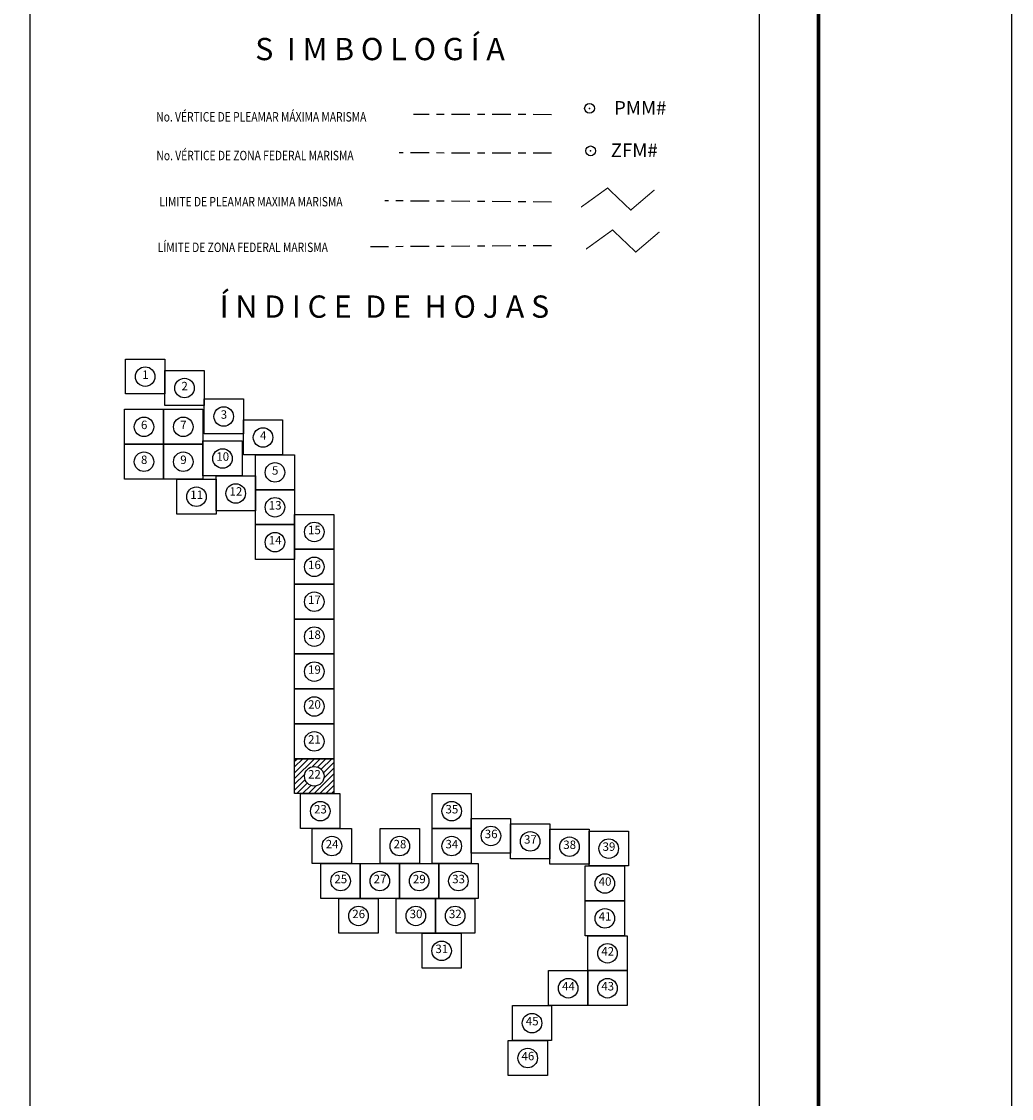
# Model space of a CAD drawing. Units: inches. Extents: x 283949 to 286349, y 2993857 to 2995657.
# Drawn here: x 285923 to 286349, y 2994636 to 2995100 of the extents above; entities that cross this region are included whole.
import ezdxf

# ---------------------------------------------------------------- set-up
doc = ezdxf.new("R2010")
doc.units = ezdxf.units.IN
doc.header["$LTSCALE"] = 40
doc.header["$MEASUREMENT"] = 0
doc.header["$PDMODE"] = 32
doc.header["$PDSIZE"] = 4.2
doc.linetypes.add('CENTRO1', pattern=[0.44, 0.2, -0.08, 0.08, -0.08])
doc.layers.add('Lomo', color=7, linetype='Continuous')
doc.styles.add('MONOTXT4', font='MONOTXT4.shx')
doc.styles.add('ROMANC', font='romanc.shx', dxfattribs={"height": 2.032})
doc.styles.add('ROMANS', font='romans.shx')

msp = doc.modelspace()

# ---------------------------------------------------------------- hatches: boundary and pattern name
at = {"layer": 'Lomo', "linetype": 'Continuous'}
h = msp.add_hatch(dxfattribs=at)
h.set_pattern_fill('ANSI31', color=256, scale=14.086453, style=0)
h.set_pattern_definition([(45, (-302602.0443, 573781.9619), (-1.2450782896, 1.2450782896), [])])
h.paths.add_polyline_path([(286040.38, 2994782.24), (286057.28, 2994782.24), (286057.28, 2994767.21), (286040.38, 2994767.21)])
edge = h.paths.add_edge_path(flags=16)
edge.add_arc((286048.83, 2994774.72), 4.27, 0, 360)

# ---------------------------------------------------------------- linework, layer by layer
at = {"layer": 'Lomo', "color": 7}
for p, q in [((285926.43, 2993952.91, 3.48), (285926.43, 2995550.55, 3.48)), ((286240.71, 2993952.91, 3.48), (286240.71, 2995550.55, 3.48))]:
    msp.add_line(p, q, dxfattribs=at)
at = {"layer": 'Lomo', "color": 255, "linetype": 'Continuous', "elevation": 5.8}
msp.add_lwpolyline([(283949.4, 2995657.3), (286349.4, 2995657.3), (286349.4, 2993857.3), (283949.4, 2993857.3)], close=True, dxfattribs=at)
at = {"layer": 'Lomo', "color": 7, "linetype": 'Continuous', "const_width": 1.6, "elevation": 3.48}
msp.add_lwpolyline([(286266.21, 2993920.39), (286266.21, 2995581.7)], dxfattribs=at)
at = {"layer": 'Lomo', "color": 7, "linetype": 'CENTRO1', "elevation": 3.48}
for points in [[(286151.18, 2995059.86), (286091.59, 2995060)], [(286151.18, 2995043.2), (286085.41, 2995043.39)], [(286151.18, 2995022.2), (286079.23, 2995022.72)], [(286151.18, 2995003.36), (286073.04, 2995002.89)]]:
    msp.add_lwpolyline(points, dxfattribs=at)
at = {"layer": 'Lomo', "color": 1, "const_width": 0.5, "elevation": 3.48}
msp.add_lwpolyline([(286163.86, 2995020), (286175.28, 2995028.24), (286185.28, 2995018.73), (286195.49, 2995027.43)], dxfattribs=at)
at = {"layer": 'Lomo', "color": 5, "const_width": 0.5, "elevation": 3.48}
msp.add_lwpolyline([(286166.02, 2995001.92), (286177.44, 2995010.16), (286187.44, 2995000.65), (286197.65, 2995009.35)], dxfattribs=at)
at = {"layer": 'Lomo', "color": 7, "linetype": 'Continuous'}
for points, elevation in [([(285967.5, 2994954.52), (285984.43, 2994954.52), (285984.43, 2994939.47), (285967.5, 2994939.47)], 6.53), ([(285967.5, 2994954.52), (285984.43, 2994954.52), (285984.43, 2994939.47), (285967.5, 2994939.47)], 6.53), ([(285967.5, 2994954.52), (285984.43, 2994954.52), (285984.43, 2994939.47), (285967.5, 2994939.47)], 6.53), ([(285967.5, 2994954.52), (285984.43, 2994954.52), (285984.43, 2994939.47), (285967.5, 2994939.47)], 3.48), ([(285984.43, 2994949.59), (286001.36, 2994949.59), (286001.36, 2994934.55), (285984.43, 2994934.55)], 6.53), ([(285984.43, 2994949.59), (286001.36, 2994949.59), (286001.36, 2994934.55), (285984.43, 2994934.55)], 6.53), ([(285984.43, 2994949.59), (286001.36, 2994949.59), (286001.36, 2994934.55), (285984.43, 2994934.55)], 6.53), ([(285984.43, 2994949.59), (286001.36, 2994949.59), (286001.36, 2994934.55), (285984.43, 2994934.55)], 3.48), ([(286001.36, 2994937.34), (286018.29, 2994937.34), (286018.29, 2994922.3), (286001.36, 2994922.3)], 6.53), ([(286001.36, 2994937.34), (286018.29, 2994937.34), (286018.29, 2994922.3), (286001.36, 2994922.3)], 6.53), ([(286001.36, 2994937.34), (286018.29, 2994937.34), (286018.29, 2994922.3), (286001.36, 2994922.3)], 6.53), ([(286001.36, 2994937.34), (286018.29, 2994937.34), (286018.29, 2994922.3), (286001.36, 2994922.3)], 3.48), ([(285966.99, 2994932.87), (285983.91, 2994932.87), (285983.91, 2994917.83), (285966.99, 2994917.83)], 6.57), ([(285966.99, 2994932.87), (285983.91, 2994932.87), (285983.91, 2994917.83), (285966.99, 2994917.83)], 6.57), ([(285966.99, 2994932.87), (285983.91, 2994932.87), (285983.91, 2994917.83), (285966.99, 2994917.83)], 6.57), ([(285966.99, 2994932.87), (285983.91, 2994932.87), (285983.91, 2994917.83), (285966.99, 2994917.83)], 3.51), ([(285983.91, 2994932.87), (286000.84, 2994932.87), (286000.84, 2994917.83), (285983.91, 2994917.83)], 6.57), ([(285983.91, 2994932.87), (286000.84, 2994932.87), (286000.84, 2994917.83), (285983.91, 2994917.83)], 6.57), ([(285983.91, 2994932.87), (286000.84, 2994932.87), (286000.84, 2994917.83), (285983.91, 2994917.83)], 6.57), ([(285983.91, 2994932.87), (286000.84, 2994932.87), (286000.84, 2994917.83), (285983.91, 2994917.83)], 3.51), ([(286018.29, 2994928.29), (286035.22, 2994928.29), (286035.22, 2994913.24), (286018.29, 2994913.24)], 6.53), ([(286018.29, 2994928.29), (286035.22, 2994928.29), (286035.22, 2994913.24), (286018.29, 2994913.24)], 6.53), ([(286018.29, 2994928.29), (286035.22, 2994928.29), (286035.22, 2994913.24), (286018.29, 2994913.24)], 6.53), ([(286018.29, 2994928.29), (286035.22, 2994928.29), (286035.22, 2994913.24), (286018.29, 2994913.24)], 3.48), ([(286000.84, 2994919.22), (286017.77, 2994919.22), (286017.77, 2994904.17), (286000.84, 2994904.17)], 6.57), ([(286000.84, 2994919.22), (286017.77, 2994919.22), (286017.77, 2994904.17), (286000.84, 2994904.17)], 6.57), ([(286000.84, 2994919.22), (286017.77, 2994919.22), (286017.77, 2994904.17), (286000.84, 2994904.17)], 6.57), ([(286000.84, 2994919.22), (286017.77, 2994919.22), (286017.77, 2994904.17), (286000.84, 2994904.17)], 3.51), ([(285966.99, 2994917.83), (285983.91, 2994917.83), (285983.91, 2994902.78), (285966.99, 2994902.78)], 6.57), ([(285966.99, 2994917.83), (285983.91, 2994917.83), (285983.91, 2994902.78), (285966.99, 2994902.78)], 6.57), ([(285966.99, 2994917.83), (285983.91, 2994917.83), (285983.91, 2994902.78), (285966.99, 2994902.78)], 6.57), ([(285966.99, 2994917.83), (285983.91, 2994917.83), (285983.91, 2994902.78), (285966.99, 2994902.78)], 3.51), ([(285983.91, 2994917.83), (286000.84, 2994917.83), (286000.84, 2994902.78), (285983.91, 2994902.78)], 6.57), ([(285983.91, 2994917.83), (286000.84, 2994917.83), (286000.84, 2994902.78), (285983.91, 2994902.78)], 6.57), ([(285983.91, 2994917.83), (286000.84, 2994917.83), (286000.84, 2994902.78), (285983.91, 2994902.78)], 6.57), ([(285983.91, 2994917.83), (286000.84, 2994917.83), (286000.84, 2994902.78), (285983.91, 2994902.78)], 3.51), ([(286023.45, 2994913.24), (286040.38, 2994913.24), (286040.38, 2994898.19), (286023.45, 2994898.19)], 6.53), ([(286023.45, 2994913.24), (286040.38, 2994913.24), (286040.38, 2994898.19), (286023.45, 2994898.19)], 6.53), ([(286023.45, 2994913.24), (286040.38, 2994913.24), (286040.38, 2994898.19), (286023.45, 2994898.19)], 6.53), ([(286023.45, 2994913.24), (286040.38, 2994913.24), (286040.38, 2994898.19), (286023.45, 2994898.19)], 3.48), ([(285989.6, 2994902.75), (286006.52, 2994902.75), (286006.52, 2994887.7), (285989.6, 2994887.7)], 6.57), ([(285989.6, 2994902.75), (286006.52, 2994902.75), (286006.52, 2994887.7), (285989.6, 2994887.7)], 6.57), ([(285989.6, 2994902.75), (286006.52, 2994902.75), (286006.52, 2994887.7), (285989.6, 2994887.7)], 6.57), ([(285989.6, 2994902.75), (286006.52, 2994902.75), (286006.52, 2994887.7), (285989.6, 2994887.7)], 3.51), ([(286006.53, 2994904.17), (286023.45, 2994904.17), (286023.45, 2994889.12), (286006.53, 2994889.12)], 6.6), ([(286006.53, 2994904.17), (286023.45, 2994904.17), (286023.45, 2994889.12), (286006.53, 2994889.12)], 9.66), ([(286006.53, 2994904.17), (286023.45, 2994904.17), (286023.45, 2994889.12), (286006.53, 2994889.12)], 9.66), ([(286006.53, 2994904.17), (286023.45, 2994904.17), (286023.45, 2994889.12), (286006.53, 2994889.12)], 9.66), ([(286006.53, 2994904.17), (286023.45, 2994904.17), (286023.45, 2994889.12), (286006.53, 2994889.12)], 3.51), ([(286023.45, 2994898.19), (286040.38, 2994898.19), (286040.38, 2994883.15), (286023.45, 2994883.15)], 6.57), ([(286023.45, 2994898.19), (286040.38, 2994898.19), (286040.38, 2994883.15), (286023.45, 2994883.15)], 9.62), ([(286023.45, 2994898.19), (286040.38, 2994898.19), (286040.38, 2994883.15), (286023.45, 2994883.15)], 9.62), ([(286023.45, 2994898.19), (286040.38, 2994898.19), (286040.38, 2994883.15), (286023.45, 2994883.15)], 9.62), ([(286023.45, 2994898.19), (286040.38, 2994898.19), (286040.38, 2994883.15), (286023.45, 2994883.15)], 3.48), ([(286040.38, 2994887.58), (286057.31, 2994887.58), (286057.31, 2994872.53), (286040.38, 2994872.53)], 6.57), ([(286040.38, 2994887.58), (286057.31, 2994887.58), (286057.31, 2994872.53), (286040.38, 2994872.53)], 9.62), ([(286040.38, 2994887.58), (286057.31, 2994887.58), (286057.31, 2994872.53), (286040.38, 2994872.53)], 9.62), ([(286040.38, 2994887.58), (286057.31, 2994887.58), (286057.31, 2994872.53), (286040.38, 2994872.53)], 9.62), ([(286040.38, 2994887.58), (286057.31, 2994887.58), (286057.31, 2994872.53), (286040.38, 2994872.53)], 3.48), ([(286023.45, 2994883.15), (286040.38, 2994883.15), (286040.38, 2994868.1), (286023.45, 2994868.1)], 6.57), ([(286023.45, 2994883.15), (286040.38, 2994883.15), (286040.38, 2994868.1), (286023.45, 2994868.1)], 9.62), ([(286023.45, 2994883.15), (286040.38, 2994883.15), (286040.38, 2994868.1), (286023.45, 2994868.1)], 9.62), ([(286023.45, 2994883.15), (286040.38, 2994883.15), (286040.38, 2994868.1), (286023.45, 2994868.1)], 9.62), ([(286023.45, 2994883.15), (286040.38, 2994883.15), (286040.38, 2994868.1), (286023.45, 2994868.1)], 3.48), ([(286040.38, 2994872.53), (286057.31, 2994872.53), (286057.31, 2994857.49), (286040.38, 2994857.49)], 6.57), ([(286040.38, 2994872.53), (286057.31, 2994872.53), (286057.31, 2994857.49), (286040.38, 2994857.49)], 9.62), ([(286040.38, 2994872.53), (286057.31, 2994872.53), (286057.31, 2994857.49), (286040.38, 2994857.49)], 9.62), ([(286040.38, 2994872.53), (286057.31, 2994872.53), (286057.31, 2994857.49), (286040.38, 2994857.49)], 9.62), ([(286040.38, 2994872.53), (286057.31, 2994872.53), (286057.31, 2994857.49), (286040.38, 2994857.49)], 3.48), ([(286040.38, 2994857.49), (286057.31, 2994857.49), (286057.31, 2994842.44), (286040.38, 2994842.44)], 6.57), ([(286040.38, 2994857.49), (286057.31, 2994857.49), (286057.31, 2994842.44), (286040.38, 2994842.44)], 9.62), ([(286040.38, 2994857.49), (286057.31, 2994857.49), (286057.31, 2994842.44), (286040.38, 2994842.44)], 9.62), ([(286040.38, 2994857.49), (286057.31, 2994857.49), (286057.31, 2994842.44), (286040.38, 2994842.44)], 9.62), ([(286040.38, 2994857.49), (286057.31, 2994857.49), (286057.31, 2994842.44), (286040.38, 2994842.44)], 3.48), ([(286040.38, 2994842.44), (286057.31, 2994842.44), (286057.31, 2994827.39), (286040.38, 2994827.39)], 6.57), ([(286040.38, 2994842.44), (286057.31, 2994842.44), (286057.31, 2994827.39), (286040.38, 2994827.39)], 9.62), ([(286040.38, 2994842.44), (286057.31, 2994842.44), (286057.31, 2994827.39), (286040.38, 2994827.39)], 9.62), ([(286040.38, 2994842.44), (286057.31, 2994842.44), (286057.31, 2994827.39), (286040.38, 2994827.39)], 9.62), ([(286040.38, 2994842.44), (286057.31, 2994842.44), (286057.31, 2994827.39), (286040.38, 2994827.39)], 3.48), ([(286040.38, 2994827.39), (286057.31, 2994827.39), (286057.31, 2994812.34), (286040.38, 2994812.34)], 6.57), ([(286040.38, 2994827.39), (286057.31, 2994827.39), (286057.31, 2994812.34), (286040.38, 2994812.34)], 9.62), ([(286040.38, 2994827.39), (286057.31, 2994827.39), (286057.31, 2994812.34), (286040.38, 2994812.34)], 9.62), ([(286040.38, 2994827.39), (286057.31, 2994827.39), (286057.31, 2994812.34), (286040.38, 2994812.34)], 9.62), ([(286040.38, 2994827.39), (286057.31, 2994827.39), (286057.31, 2994812.34), (286040.38, 2994812.34)], 3.48), ([(286040.38, 2994812.34), (286057.31, 2994812.34), (286057.31, 2994797.3), (286040.38, 2994797.3)], 6.57), ([(286040.38, 2994812.34), (286057.31, 2994812.34), (286057.31, 2994797.3), (286040.38, 2994797.3)], 9.62), ([(286040.38, 2994812.34), (286057.31, 2994812.34), (286057.31, 2994797.3), (286040.38, 2994797.3)], 9.62), ([(286040.38, 2994812.34), (286057.31, 2994812.34), (286057.31, 2994797.3), (286040.38, 2994797.3)], 9.62), ([(286040.38, 2994812.34), (286057.31, 2994812.34), (286057.31, 2994797.3), (286040.38, 2994797.3)], 3.48), ([(286040.38, 2994797.3), (286057.31, 2994797.3), (286057.31, 2994782.25), (286040.38, 2994782.25)], 6.53), ([(286040.38, 2994797.3), (286057.31, 2994797.3), (286057.31, 2994782.25), (286040.38, 2994782.25)], 12.68), ([(286040.38, 2994797.3), (286057.31, 2994797.3), (286057.31, 2994782.25), (286040.38, 2994782.25)], 12.68), ([(286040.38, 2994797.3), (286057.31, 2994797.3), (286057.31, 2994782.25), (286040.38, 2994782.25)], 12.68), ([(286040.38, 2994797.3), (286057.31, 2994797.3), (286057.31, 2994782.25), (286040.38, 2994782.25)], 9.62), ([(286040.38, 2994797.3), (286057.31, 2994797.3), (286057.31, 2994782.25), (286040.38, 2994782.25)], 3.48), ([(286040.38, 2994782.25), (286057.31, 2994782.25), (286057.31, 2994767.2), (286040.38, 2994767.2)], 6.53), ([(286040.38, 2994782.25), (286057.31, 2994782.25), (286057.31, 2994767.2), (286040.38, 2994767.2)], 12.68), ([(286040.38, 2994782.25), (286057.31, 2994782.25), (286057.31, 2994767.2), (286040.38, 2994767.2)], 12.68), ([(286040.38, 2994782.25), (286057.31, 2994782.25), (286057.31, 2994767.2), (286040.38, 2994767.2)], 12.68), ([(286040.38, 2994782.25), (286057.31, 2994782.25), (286057.31, 2994767.2), (286040.38, 2994767.2)], 9.62), ([(286040.38, 2994782.25), (286057.31, 2994782.25), (286057.31, 2994767.2), (286040.38, 2994767.2)], 3.48), ([(286040.38, 2994782.25), (286057.31, 2994782.25), (286057.31, 2994767.2), (286040.38, 2994767.2)], 6.53), ([(286042.97, 2994767.2), (286059.89, 2994767.2), (286059.89, 2994752.16), (286042.97, 2994752.16)], 6.53), ([(286042.97, 2994767.2), (286059.89, 2994767.2), (286059.89, 2994752.16), (286042.97, 2994752.16)], 12.68), ([(286042.97, 2994767.2), (286059.89, 2994767.2), (286059.89, 2994752.16), (286042.97, 2994752.16)], 12.68), ([(286042.97, 2994767.2), (286059.89, 2994767.2), (286059.89, 2994752.16), (286042.97, 2994752.16)], 12.68), ([(286042.97, 2994767.2), (286059.89, 2994767.2), (286059.89, 2994752.16), (286042.97, 2994752.16)], 9.62), ([(286042.97, 2994767.2), (286059.89, 2994767.2), (286059.89, 2994752.16), (286042.97, 2994752.16)], 3.48), ([(286099.62, 2994767.2), (286116.55, 2994767.2), (286116.55, 2994752.16), (286099.62, 2994752.16)], 18.8), ([(286099.62, 2994767.2), (286116.55, 2994767.2), (286116.55, 2994752.16), (286099.62, 2994752.16)], 24.94), ([(286099.62, 2994767.2), (286116.55, 2994767.2), (286116.55, 2994752.16), (286099.62, 2994752.16)], 28), ([(286099.62, 2994767.2), (286116.55, 2994767.2), (286116.55, 2994752.16), (286099.62, 2994752.16)], 28), ([(286099.62, 2994767.2), (286116.55, 2994767.2), (286116.55, 2994752.16), (286099.62, 2994752.16)], 28), ([(286099.62, 2994767.2), (286116.55, 2994767.2), (286116.55, 2994752.16), (286099.62, 2994752.16)], 21.85), ([(286099.62, 2994767.2), (286116.55, 2994767.2), (286116.55, 2994752.16), (286099.62, 2994752.16)], 3.51), ([(286116.55, 2994756.54), (286133.48, 2994756.54), (286133.48, 2994741.5), (286116.55, 2994741.5)], 6.57), ([(286116.55, 2994756.54), (286133.48, 2994756.54), (286133.48, 2994741.5), (286116.55, 2994741.5)], 12.71), ([(286116.55, 2994756.54), (286133.48, 2994756.54), (286133.48, 2994741.5), (286116.55, 2994741.5)], 15.77), ([(286116.55, 2994756.54), (286133.48, 2994756.54), (286133.48, 2994741.5), (286116.55, 2994741.5)], 15.77), ([(286116.55, 2994756.54), (286133.48, 2994756.54), (286133.48, 2994741.5), (286116.55, 2994741.5)], 15.77), ([(286116.55, 2994756.54), (286133.48, 2994756.54), (286133.48, 2994741.5), (286116.55, 2994741.5)], 9.62), ([(286116.55, 2994756.54), (286133.48, 2994756.54), (286133.48, 2994741.5), (286116.55, 2994741.5)], 3.51), ([(286048.01, 2994752.16), (286064.93, 2994752.16), (286064.93, 2994737.11), (286048.01, 2994737.11)], 6.53), ([(286048.01, 2994752.16), (286064.93, 2994752.16), (286064.93, 2994737.11), (286048.01, 2994737.11)], 12.68), ([(286048.01, 2994752.16), (286064.93, 2994752.16), (286064.93, 2994737.11), (286048.01, 2994737.11)], 12.68), ([(286048.01, 2994752.16), (286064.93, 2994752.16), (286064.93, 2994737.11), (286048.01, 2994737.11)], 12.68), ([(286048.01, 2994752.16), (286064.93, 2994752.16), (286064.93, 2994737.11), (286048.01, 2994737.11)], 9.62), ([(286048.01, 2994752.16), (286064.93, 2994752.16), (286064.93, 2994737.11), (286048.01, 2994737.11)], 3.48), ([(286077.25, 2994752.16), (286094.17, 2994752.16), (286094.17, 2994737.11), (286077.25, 2994737.11)], 6.53), ([(286077.25, 2994752.16), (286094.17, 2994752.16), (286094.17, 2994737.11), (286077.25, 2994737.11)], 12.68), ([(286077.25, 2994752.16), (286094.17, 2994752.16), (286094.17, 2994737.11), (286077.25, 2994737.11)], 12.68), ([(286077.25, 2994752.16), (286094.17, 2994752.16), (286094.17, 2994737.11), (286077.25, 2994737.11)], 12.68), ([(286077.25, 2994752.16), (286094.17, 2994752.16), (286094.17, 2994737.11), (286077.25, 2994737.11)], 9.62), ([(286077.25, 2994752.16), (286094.17, 2994752.16), (286094.17, 2994737.11), (286077.25, 2994737.11)], 3.48), ([(286099.62, 2994752.16), (286116.55, 2994752.16), (286116.55, 2994737.11), (286099.62, 2994737.11)], 6.53), ([(286099.62, 2994752.16), (286116.55, 2994752.16), (286116.55, 2994737.11), (286099.62, 2994737.11)], 12.68), ([(286099.62, 2994752.16), (286116.55, 2994752.16), (286116.55, 2994737.11), (286099.62, 2994737.11)], 15.74), ([(286099.62, 2994752.16), (286116.55, 2994752.16), (286116.55, 2994737.11), (286099.62, 2994737.11)], 15.74), ([(286099.62, 2994752.16), (286116.55, 2994752.16), (286116.55, 2994737.11), (286099.62, 2994737.11)], 15.74), ([(286099.62, 2994752.16), (286116.55, 2994752.16), (286116.55, 2994737.11), (286099.62, 2994737.11)], 9.59), ([(286099.62, 2994752.16), (286116.55, 2994752.16), (286116.55, 2994737.11), (286099.62, 2994737.11)], 3.48), ([(286133.48, 2994754.17), (286150.41, 2994754.17), (286150.41, 2994739.12), (286133.48, 2994739.12)], 6.57), ([(286133.48, 2994754.17), (286150.41, 2994754.17), (286150.41, 2994739.12), (286133.48, 2994739.12)], 12.71), ([(286133.48, 2994754.17), (286150.41, 2994754.17), (286150.41, 2994739.12), (286133.48, 2994739.12)], 15.77), ([(286133.48, 2994754.17), (286150.41, 2994754.17), (286150.41, 2994739.12), (286133.48, 2994739.12)], 15.77), ([(286133.48, 2994754.17), (286150.41, 2994754.17), (286150.41, 2994739.12), (286133.48, 2994739.12)], 15.77), ([(286133.48, 2994754.17), (286150.41, 2994754.17), (286150.41, 2994739.12), (286133.48, 2994739.12)], 9.62), ([(286133.48, 2994754.17), (286150.41, 2994754.17), (286150.41, 2994739.12), (286133.48, 2994739.12)], 3.51), ([(286150.41, 2994751.88), (286167.34, 2994751.88), (286167.34, 2994736.83), (286150.41, 2994736.83)], 6.57), ([(286150.41, 2994751.88), (286167.34, 2994751.88), (286167.34, 2994736.83), (286150.41, 2994736.83)], 12.71), ([(286150.41, 2994751.88), (286167.34, 2994751.88), (286167.34, 2994736.83), (286150.41, 2994736.83)], 15.77), ([(286150.41, 2994751.88), (286167.34, 2994751.88), (286167.34, 2994736.83), (286150.41, 2994736.83)], 15.77), ([(286150.41, 2994751.88), (286167.34, 2994751.88), (286167.34, 2994736.83), (286150.41, 2994736.83)], 15.77), ([(286150.41, 2994751.88), (286167.34, 2994751.88), (286167.34, 2994736.83), (286150.41, 2994736.83)], 9.62), ([(286150.41, 2994751.88), (286167.33, 2994751.88), (286167.33, 2994736.83), (286150.41, 2994736.83)], 3.51), ([(286167.33, 2994751.08), (286184.26, 2994751.08), (286184.26, 2994736.03), (286167.33, 2994736.03)], 3.51), ([(286167.34, 2994751.08), (286184.26, 2994751.08), (286184.26, 2994736.03), (286167.34, 2994736.03)], 6.57), ([(286167.34, 2994751.08), (286184.26, 2994751.08), (286184.26, 2994736.03), (286167.34, 2994736.03)], 12.71), ([(286167.34, 2994751.08), (286184.26, 2994751.08), (286184.26, 2994736.03), (286167.34, 2994736.03)], 15.77), ([(286167.34, 2994751.08), (286184.26, 2994751.08), (286184.26, 2994736.03), (286167.34, 2994736.03)], 15.77), ([(286167.34, 2994751.08), (286184.26, 2994751.08), (286184.26, 2994736.03), (286167.34, 2994736.03)], 15.77), ([(286167.34, 2994751.08), (286184.26, 2994751.08), (286184.26, 2994736.03), (286167.34, 2994736.03)], 9.62), ([(286051.73, 2994737.11), (286068.66, 2994737.11), (286068.66, 2994722.06), (286051.73, 2994722.06)], 6.53), ([(286051.73, 2994737.11), (286068.66, 2994737.11), (286068.66, 2994722.06), (286051.73, 2994722.06)], 12.68), ([(286051.73, 2994737.11), (286068.66, 2994737.11), (286068.66, 2994722.06), (286051.73, 2994722.06)], 12.68), ([(286051.73, 2994737.11), (286068.66, 2994737.11), (286068.66, 2994722.06), (286051.73, 2994722.06)], 12.68), ([(286051.73, 2994737.11), (286068.66, 2994737.11), (286068.66, 2994722.06), (286051.73, 2994722.06)], 9.62), ([(286051.73, 2994737.11), (286068.66, 2994737.11), (286068.66, 2994722.06), (286051.73, 2994722.06)], 3.48), ([(286068.66, 2994737.11), (286085.59, 2994737.11), (286085.59, 2994722.06), (286068.66, 2994722.06)], 15.74), ([(286068.66, 2994737.11), (286085.59, 2994737.11), (286085.59, 2994722.06), (286068.66, 2994722.06)], 21.89), ([(286068.66, 2994737.11), (286085.59, 2994737.11), (286085.59, 2994722.06), (286068.66, 2994722.06)], 21.89), ([(286068.66, 2994737.11), (286085.59, 2994737.11), (286085.59, 2994722.06), (286068.66, 2994722.06)], 21.89), ([(286068.66, 2994737.11), (286085.59, 2994737.11), (286085.59, 2994722.06), (286068.66, 2994722.06)], 18.83), ([(286068.66, 2994737.11), (286085.59, 2994737.11), (286085.59, 2994722.06), (286068.66, 2994722.06)], 3.48), ([(286085.59, 2994737.11), (286102.51, 2994737.11), (286102.51, 2994722.06), (286085.59, 2994722.06)], 6.53), ([(286085.59, 2994737.11), (286102.51, 2994737.11), (286102.51, 2994722.06), (286085.59, 2994722.06)], 12.68), ([(286085.59, 2994737.11), (286102.51, 2994737.11), (286102.51, 2994722.06), (286085.59, 2994722.06)], 12.68), ([(286085.59, 2994737.11), (286102.51, 2994737.11), (286102.51, 2994722.06), (286085.59, 2994722.06)], 12.68), ([(286085.59, 2994737.11), (286102.51, 2994737.11), (286102.51, 2994722.06), (286085.59, 2994722.06)], 9.62), ([(286085.59, 2994737.11), (286102.51, 2994737.11), (286102.51, 2994722.06), (286085.59, 2994722.06)], 3.48), ([(286102.51, 2994737.11), (286119.44, 2994737.11), (286119.44, 2994722.06), (286102.51, 2994722.06)], 21.89), ([(286102.51, 2994737.11), (286119.44, 2994737.11), (286119.44, 2994722.06), (286102.51, 2994722.06)], 21.89), ([(286102.51, 2994737.11), (286119.44, 2994737.11), (286119.44, 2994722.06), (286102.51, 2994722.06)], 21.89), ([(286102.51, 2994737.11), (286119.44, 2994737.11), (286119.44, 2994722.06), (286102.51, 2994722.06)], 15.74), ([(286102.51, 2994737.11), (286119.44, 2994737.11), (286119.44, 2994722.06), (286102.51, 2994722.06)], 3.48), ([(286102.52, 2994737.11), (286119.44, 2994737.11), (286119.44, 2994722.06), (286102.52, 2994722.06)], 12.68), ([(286102.52, 2994737.11), (286119.44, 2994737.11), (286119.44, 2994722.06), (286102.52, 2994722.06)], 18.83), ([(286165.67, 2994736.03), (286182.6, 2994736.03), (286182.6, 2994720.99), (286165.67, 2994720.99)], 6.57), ([(286165.67, 2994736.03), (286182.6, 2994736.03), (286182.6, 2994720.99), (286165.67, 2994720.99)], 12.71), ([(286165.67, 2994736.03), (286182.6, 2994736.03), (286182.6, 2994720.99), (286165.67, 2994720.99)], 15.77), ([(286165.67, 2994736.03), (286182.6, 2994736.03), (286182.6, 2994720.99), (286165.67, 2994720.99)], 15.77), ([(286165.67, 2994736.03), (286182.6, 2994736.03), (286182.6, 2994720.99), (286165.67, 2994720.99)], 15.77), ([(286165.67, 2994736.03), (286182.6, 2994736.03), (286182.6, 2994720.99), (286165.67, 2994720.99)], 9.62), ([(286165.67, 2994736.03), (286182.6, 2994736.03), (286182.6, 2994720.99), (286165.67, 2994720.99)], 3.51), ([(286059.45, 2994722.06), (286076.38, 2994722.06), (286076.38, 2994707.01), (286059.45, 2994707.01)], 6.53), ([(286059.45, 2994722.06), (286076.38, 2994722.06), (286076.38, 2994707.01), (286059.45, 2994707.01)], 12.68), ([(286059.45, 2994722.06), (286076.38, 2994722.06), (286076.38, 2994707.01), (286059.45, 2994707.01)], 12.68), ([(286059.45, 2994722.06), (286076.38, 2994722.06), (286076.38, 2994707.01), (286059.45, 2994707.01)], 12.68), ([(286059.45, 2994722.06), (286076.38, 2994722.06), (286076.38, 2994707.01), (286059.45, 2994707.01)], 9.62), ([(286059.45, 2994722.06), (286076.38, 2994722.06), (286076.38, 2994707.01), (286059.45, 2994707.01)], 3.48), ([(286084.18, 2994722.06), (286101.11, 2994722.06), (286101.11, 2994707.01), (286084.18, 2994707.01)], 6.53), ([(286084.18, 2994722.06), (286101.11, 2994722.06), (286101.11, 2994707.01), (286084.18, 2994707.01)], 12.68), ([(286084.18, 2994722.06), (286101.11, 2994722.06), (286101.11, 2994707.01), (286084.18, 2994707.01)], 12.68), ([(286084.18, 2994722.06), (286101.11, 2994722.06), (286101.11, 2994707.01), (286084.18, 2994707.01)], 12.68), ([(286084.18, 2994722.06), (286101.11, 2994722.06), (286101.11, 2994707.01), (286084.18, 2994707.01)], 9.62), ([(286084.18, 2994722.06), (286101.11, 2994722.06), (286101.11, 2994707.01), (286084.18, 2994707.01)], 3.48), ([(286101.11, 2994722.06), (286118.04, 2994722.06), (286118.04, 2994707.01), (286101.11, 2994707.01)], 12.68), ([(286101.11, 2994722.06), (286118.04, 2994722.06), (286118.04, 2994707.01), (286101.11, 2994707.01)], 18.83), ([(286101.11, 2994722.06), (286118.04, 2994722.06), (286118.04, 2994707.01), (286101.11, 2994707.01)], 21.89), ([(286101.11, 2994722.06), (286118.04, 2994722.06), (286118.04, 2994707.01), (286101.11, 2994707.01)], 21.89), ([(286101.11, 2994722.06), (286118.04, 2994722.06), (286118.04, 2994707.01), (286101.11, 2994707.01)], 21.89), ([(286101.11, 2994722.06), (286118.04, 2994722.06), (286118.04, 2994707.01), (286101.11, 2994707.01)], 15.74), ([(286101.11, 2994722.06), (286118.04, 2994722.06), (286118.04, 2994707.01), (286101.11, 2994707.01)], 3.48), ([(286165.67, 2994720.99), (286182.6, 2994720.99), (286182.6, 2994705.94), (286165.67, 2994705.94)], 6.6), ([(286165.67, 2994720.99), (286182.6, 2994720.99), (286182.6, 2994705.94), (286165.67, 2994705.94)], 12.71), ([(286165.67, 2994720.99), (286182.6, 2994720.99), (286182.6, 2994705.94), (286165.67, 2994705.94)], 18.86), ([(286165.67, 2994720.99), (286182.6, 2994720.99), (286182.6, 2994705.94), (286165.67, 2994705.94)], 18.86), ([(286165.67, 2994720.99), (286182.6, 2994720.99), (286182.6, 2994705.94), (286165.67, 2994705.94)], 18.86), ([(286165.67, 2994720.99), (286182.6, 2994720.99), (286182.6, 2994705.94), (286165.67, 2994705.94)], 15.8), ([(286165.67, 2994720.99), (286182.6, 2994720.99), (286182.6, 2994705.94), (286165.67, 2994705.94)], 9.66), ([(286165.67, 2994720.99), (286182.6, 2994720.99), (286182.6, 2994705.94), (286165.67, 2994705.94)], 3.51), ([(286095.3, 2994707.01), (286112.23, 2994707.01), (286112.23, 2994691.97), (286095.3, 2994691.97)], 6.53), ([(286095.3, 2994707.01), (286112.23, 2994707.01), (286112.23, 2994691.97), (286095.3, 2994691.97)], 12.68), ([(286095.3, 2994707.01), (286112.23, 2994707.01), (286112.23, 2994691.97), (286095.3, 2994691.97)], 15.74), ([(286095.3, 2994707.01), (286112.23, 2994707.01), (286112.23, 2994691.97), (286095.3, 2994691.97)], 15.74), ([(286095.3, 2994707.01), (286112.23, 2994707.01), (286112.23, 2994691.97), (286095.3, 2994691.97)], 15.74), ([(286095.3, 2994707.01), (286112.23, 2994707.01), (286112.23, 2994691.97), (286095.3, 2994691.97)], 9.59), ([(286095.3, 2994707.01), (286112.22, 2994707.01), (286112.22, 2994691.97), (286095.3, 2994691.97)], 3.48), ([(286166.79, 2994705.94), (286183.72, 2994705.94), (286183.72, 2994690.89), (286166.79, 2994690.89)], 6.6), ([(286166.79, 2994705.94), (286183.72, 2994705.94), (286183.72, 2994690.89), (286166.79, 2994690.89)], 12.71), ([(286166.79, 2994705.94), (286183.72, 2994705.94), (286183.72, 2994690.89), (286166.79, 2994690.89)], 18.86), ([(286166.79, 2994705.94), (286183.72, 2994705.94), (286183.72, 2994690.89), (286166.79, 2994690.89)], 18.86), ([(286166.79, 2994705.94), (286183.72, 2994705.94), (286183.72, 2994690.89), (286166.79, 2994690.89)], 18.86), ([(286166.79, 2994705.94), (286183.72, 2994705.94), (286183.72, 2994690.89), (286166.79, 2994690.89)], 15.8), ([(286166.79, 2994705.94), (286183.72, 2994705.94), (286183.72, 2994690.89), (286166.79, 2994690.89)], 9.66), ([(286166.79, 2994705.94), (286183.72, 2994705.94), (286183.72, 2994690.89), (286166.79, 2994690.89)], 3.51), ([(286149.86, 2994690.89), (286166.79, 2994690.89), (286166.79, 2994675.84), (286149.86, 2994675.84)], 6.6), ([(286149.86, 2994690.89), (286166.79, 2994690.89), (286166.79, 2994675.84), (286149.86, 2994675.84)], 12.71), ([(286149.86, 2994690.89), (286166.79, 2994690.89), (286166.79, 2994675.85), (286149.86, 2994675.85)], 18.86), ([(286149.86, 2994690.89), (286166.79, 2994690.89), (286166.79, 2994675.85), (286149.86, 2994675.85)], 18.86), ([(286149.86, 2994690.89), (286166.79, 2994690.89), (286166.79, 2994675.85), (286149.86, 2994675.85)], 18.86), ([(286149.86, 2994690.89), (286166.79, 2994690.89), (286166.79, 2994675.84), (286149.86, 2994675.84)], 15.8), ([(286149.86, 2994690.89), (286166.79, 2994690.89), (286166.79, 2994675.84), (286149.86, 2994675.84)], 9.66), ([(286149.86, 2994690.89), (286166.79, 2994690.89), (286166.79, 2994675.84), (286149.86, 2994675.84)], 3.51), ([(286166.79, 2994690.89), (286183.72, 2994690.89), (286183.72, 2994675.84), (286166.79, 2994675.84)], 6.6), ([(286166.79, 2994690.89), (286183.72, 2994690.89), (286183.72, 2994675.84), (286166.79, 2994675.84)], 12.71), ([(286166.79, 2994690.89), (286183.72, 2994690.89), (286183.72, 2994675.85), (286166.79, 2994675.85)], 18.86), ([(286166.79, 2994690.89), (286183.72, 2994690.89), (286183.72, 2994675.85), (286166.79, 2994675.85)], 18.86), ([(286166.79, 2994690.89), (286183.72, 2994690.89), (286183.72, 2994675.85), (286166.79, 2994675.85)], 18.86), ([(286166.79, 2994690.89), (286183.72, 2994690.89), (286183.72, 2994675.84), (286166.79, 2994675.84)], 15.8), ([(286166.79, 2994690.89), (286183.72, 2994690.89), (286183.72, 2994675.84), (286166.79, 2994675.84)], 9.66), ([(286166.79, 2994690.89), (286183.72, 2994690.89), (286183.72, 2994675.84), (286166.79, 2994675.84)], 3.51), ([(286134.25, 2994675.85), (286151.18, 2994675.85), (286151.18, 2994660.8), (286134.25, 2994660.8)], 18.86), ([(286134.25, 2994675.85), (286151.18, 2994675.85), (286151.18, 2994660.8), (286134.25, 2994660.8)], 18.86), ([(286134.25, 2994675.85), (286151.18, 2994675.85), (286151.18, 2994660.8), (286134.25, 2994660.8)], 18.86), ([(286134.25, 2994675.84), (286151.18, 2994675.84), (286151.18, 2994660.8), (286134.25, 2994660.8)], 6.6), ([(286134.25, 2994675.84), (286151.18, 2994675.84), (286151.18, 2994660.8), (286134.25, 2994660.8)], 12.71), ([(286134.25, 2994675.84), (286151.18, 2994675.84), (286151.18, 2994660.8), (286134.25, 2994660.8)], 15.8), ([(286134.25, 2994675.84), (286151.18, 2994675.84), (286151.18, 2994660.8), (286134.25, 2994660.8)], 9.66), ([(286134.25, 2994675.84), (286151.18, 2994675.84), (286151.18, 2994660.8), (286134.25, 2994660.8)], 3.51), ([(286132.4, 2994660.8), (286149.33, 2994660.8), (286149.33, 2994645.75), (286132.4, 2994645.75)], 6.6), ([(286132.4, 2994660.8), (286149.33, 2994660.8), (286149.33, 2994645.75), (286132.4, 2994645.75)], 12.71), ([(286132.4, 2994660.8), (286149.33, 2994660.8), (286149.33, 2994645.75), (286132.4, 2994645.75)], 18.86), ([(286132.4, 2994660.8), (286149.33, 2994660.8), (286149.33, 2994645.75), (286132.4, 2994645.75)], 18.86), ([(286132.4, 2994660.8), (286149.33, 2994660.8), (286149.33, 2994645.75), (286132.4, 2994645.75)], 18.86), ([(286132.4, 2994660.8), (286149.33, 2994660.8), (286149.33, 2994645.75), (286132.4, 2994645.75)], 15.8), ([(286132.4, 2994660.8), (286149.33, 2994660.8), (286149.33, 2994645.75), (286132.4, 2994645.75)], 9.66), ([(286132.4, 2994660.8), (286149.33, 2994660.8), (286149.33, 2994645.75), (286132.4, 2994645.75)], 3.51)]:
    msp.add_lwpolyline(points, close=True, dxfattribs=dict(at, elevation=elevation))
for centre in [(285975.97, 2994946.94, 6.53), (285975.97, 2994946.94, 6.53), (285992.9, 2994942.01, 6.53), (285992.9, 2994942.01, 6.53), (286009.82, 2994929.76, 6.53), (286009.82, 2994929.76, 6.53), (285975.45, 2994925.29, 6.57), (285975.45, 2994925.29, 6.57), (285992.38, 2994925.29, 6.57), (285992.38, 2994925.29, 6.57), (286026.75, 2994920.71, 6.53), (286026.75, 2994920.71, 6.53), (285975.45, 2994910.25, 6.57), (285975.45, 2994910.25, 6.57), (285992.38, 2994910.25, 6.57), (285992.38, 2994910.25, 6.57), (286009.31, 2994911.64, 6.57), (286009.31, 2994911.64, 6.57), (286031.92, 2994905.66, 6.53), (286031.92, 2994905.66, 6.53), (286014.99, 2994896.59, 9.66), (286014.99, 2994896.59, 9.66), (285998.06, 2994895.17, 6.57), (285998.06, 2994895.17, 6.57), (286031.92, 2994890.62, 9.62), (286031.92, 2994890.62, 9.62), (286048.84, 2994880, 9.62), (286048.84, 2994880, 9.62), (286031.92, 2994875.57, 9.62), (286031.92, 2994875.57, 9.62), (286048.84, 2994864.96, 9.62), (286048.84, 2994864.96, 9.62), (286048.84, 2994849.91, 9.62), (286048.84, 2994849.91, 9.62), (286048.84, 2994834.86, 9.62), (286048.84, 2994834.86, 9.62), (286048.84, 2994819.81, 9.62), (286048.84, 2994819.81, 9.62), (286048.84, 2994804.77, 9.62), (286048.84, 2994804.77, 9.62), (286048.84, 2994789.72, 12.68), (286048.84, 2994789.72, 12.68), (286048.84, 2994774.67, 12.68), (286048.84, 2994774.67, 12.68), (286048.84, 2994774.67, 6.53), (286048.84, 2994774.67, 6.53), (286051.43, 2994759.63, 12.68), (286051.43, 2994759.63, 12.68), (286108.09, 2994759.63, 28), (286108.09, 2994759.63, 28), (286125.02, 2994748.97, 15.77), (286125.02, 2994748.97, 15.77), (286056.47, 2994744.58, 12.68), (286056.47, 2994744.58, 12.68), (286085.71, 2994744.58, 12.68), (286085.71, 2994744.58, 12.68), (286108.09, 2994744.58, 15.74), (286108.09, 2994744.58, 15.74), (286141.94, 2994746.59, 15.77), (286141.94, 2994746.59, 15.77), (286158.87, 2994744.3, 15.77), (286158.87, 2994744.3, 15.77), (286175.8, 2994743.5, 15.77), (286175.8, 2994743.5, 15.77), (286060.2, 2994729.53, 12.68), (286060.2, 2994729.53, 12.68), (286077.12, 2994729.53, 21.89), (286077.12, 2994729.53, 21.89), (286094.05, 2994729.53, 12.68), (286094.05, 2994729.53, 12.68), (286110.98, 2994729.53, 21.89), (286110.98, 2994729.53, 21.89), (286174.13, 2994728.46, 15.77), (286174.13, 2994728.46, 15.77), (286067.92, 2994714.48, 12.68), (286067.92, 2994714.48, 12.68), (286092.64, 2994714.48, 12.68), (286092.64, 2994714.48, 12.68), (286109.57, 2994714.48, 21.89), (286109.57, 2994714.48, 21.89), (286174.13, 2994713.41, 18.86), (286174.13, 2994713.41, 18.86), (286103.76, 2994699.44, 15.74), (286103.76, 2994699.44, 15.74), (286175.25, 2994698.36, 18.86), (286175.25, 2994698.36, 18.86), (286158.32, 2994683.31, 18.86), (286158.32, 2994683.31, 18.86), (286175.25, 2994683.31, 18.86), (286175.25, 2994683.31, 18.86), (286142.71, 2994668.27, 18.86), (286142.71, 2994668.27, 18.86), (286140.87, 2994653.22, 18.86), (286140.87, 2994653.22, 18.86)]:
    msp.add_circle(centre, 4.21, dxfattribs=at)
at = {"layer": 'Lomo', "color": 7}
for p in [(286167.51, 2995062.59, 3.48), (286167.99, 2995044.27, 3.48)]:
    msp.add_point(p, dxfattribs=at)

# ---------------------------------------------------------------- texts
at = {"layer": 'Lomo', "color": 7, "style": 'MONOTXT4'}
for s, p in [('PMM#', (286178.07, 2995059.84, 3.48)), ('ZFM#', (286176.66, 2995041.55, 3.48))]:
    msp.add_text(s, height=5.888, dxfattribs=at).set_placement(p)
at = {"layer": 'Lomo', "color": 7, "linetype": 'Continuous', "style": 'ROMANS', "width": 0.8}
for s, p in [('No. VÉRTICE DE PLEAMAR MÁXIMA MARISMA', (285980.73, 2995056.91, 3.48)), ('No. VÉRTICE DE ZONA FEDERAL MARISMA', (285980.8, 2995040.23, 3.48)), ('LIMITE DE PLEAMAR MAXIMA MARISMA', (285982.11, 2995020.33, 3.48)), ('LÍMITE DE ZONA FEDERAL MARISMA', (285981.34, 2995000.66, 3.48))]:
    msp.add_text(s, height=4.064, dxfattribs=at).set_placement(p)
at = {"layer": 'Lomo', "color": 7, "char_height": 9.6, "width": 164.9286, "attachment_point": 1, "style": 'ROMANS'}
for s, insert in [('\\fArial|b0|i0|c0|p34;S  I M B O L O G Í A', (286023.4, 2995092.95, 5.8)), ('\\fArial|b0|i0|c0|p34;Í N D I C E  D E  H O J A S', (286008.08, 2994981.93, 2.7))]:
    msp.add_mtext(s, dxfattribs=dict(at, insert=insert))
at = {"layer": 'Lomo', "width": 4.6243, "attachment_point": 5, "style": 'ROMANC'}
for s, insert, char_height in [('1', (285976.05, 2994947.32, 6.53), 3.64), ('2', (285992.98, 2994942.4, 6.53), 3.64), ('3', (286009.91, 2994930.15, 6.53), 3.64), ('6', (285975.53, 2994925.68, 6.57), 3.64), ('7', (285992.46, 2994925.68, 6.57), 3.64), ('4', (286026.83, 2994921.09, 6.53), 3.64), ('10', (286009.39, 2994912.02, 6.57), 3.636), ('8', (285975.53, 2994910.63, 6.57), 3.64), ('9', (285992.46, 2994910.63, 6.57), 3.64), ('5', (286032, 2994906.04, 6.53), 3.64), ('11', (285998.14, 2994895.55, 6.57), 3.636), ('12', (286015.07, 2994896.98, 9.66), 3.636), ('13', (286032, 2994891, 9.62), 3.636), ('15', (286048.93, 2994880.38, 9.62), 3.636), ('14', (286032, 2994875.95, 9.62), 3.636), ('16', (286048.93, 2994865.34, 9.62), 3.636), ('17', (286048.93, 2994850.29, 9.62), 3.636), ('18', (286048.93, 2994835.24, 9.62), 3.636), ('19', (286048.93, 2994820.2, 9.62), 3.636), ('20', (286048.93, 2994805.15, 9.62), 3.636), ('21', (286048.93, 2994790.1, 12.68), 3.636), ('22', (286048.93, 2994775.05, 12.68), 3.636), ('23', (286051.51, 2994760.01, 12.68), 3.636), ('35', (286108.17, 2994760.01, 28), 3.636), ('36', (286125.1, 2994749.35, 15.77), 3.636), ('24', (286056.55, 2994744.96, 12.68), 3.636), ('28', (286085.79, 2994744.96, 12.68), 3.636), ('34', (286108.17, 2994744.96, 15.74), 3.636), ('37', (286142.03, 2994746.97, 15.77), 3.636), ('38', (286158.95, 2994744.68, 15.77), 3.636), ('39', (286175.88, 2994743.88, 15.77), 3.636), ('25', (286060.28, 2994729.91, 12.68), 3.636), ('27', (286077.2, 2994729.91, 21.89), 3.636), ('29', (286094.13, 2994729.91, 12.68), 3.636), ('33', (286111.06, 2994729.91, 21.89), 3.636), ('40', (286174.21, 2994728.84, 15.77), 3.636), ('26', (286068, 2994714.87, 12.68), 3.636), ('30', (286092.73, 2994714.87, 12.68), 3.636), ('32', (286109.65, 2994714.87, 21.89), 3.636), ('41', (286174.21, 2994713.79, 18.86), 3.636), ('31', (286103.84, 2994699.82, 15.74), 3.636), ('42', (286175.33, 2994698.74, 18.86), 3.636), ('44', (286158.41, 2994683.7, 18.86), 3.636), ('43', (286175.33, 2994683.7, 18.86), 3.636), ('45', (286142.8, 2994668.65, 18.86), 3.636), ('46', (286140.95, 2994653.6, 18.86), 3.636)]:
    msp.add_mtext(s, dxfattribs=dict(at, insert=insert, char_height=char_height))

doc.saveas('drawing.dxf')
